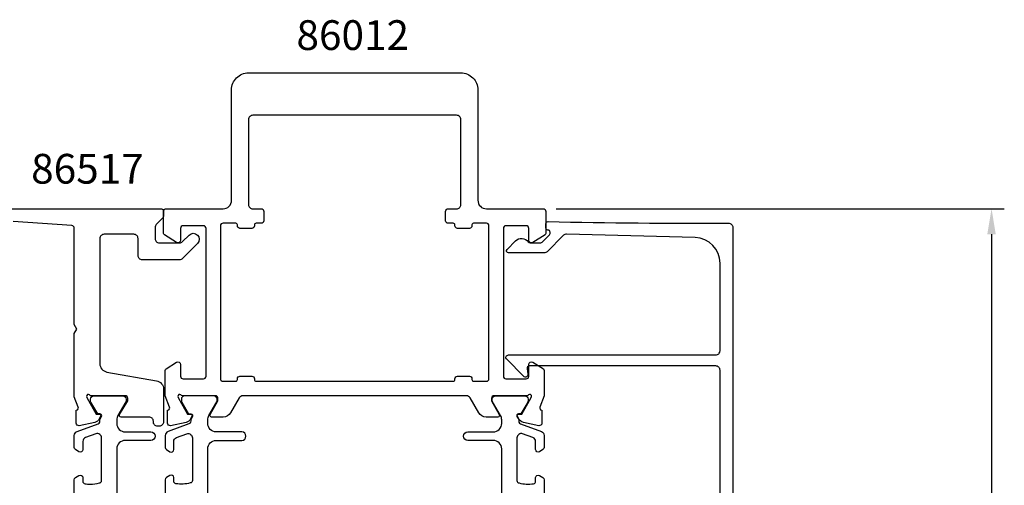
# Model space of a CAD drawing. Extents: x 7 to 247, y 2 to 137.
# Drawn here: x 131 to 247, y 83 to 137 of the extents above; entities that cross this region are included whole.
import ezdxf

# ---------------------------------------------------------------- set-up
doc = ezdxf.new("R2010")
doc.units = 0
doc.header["$LTSCALE"] = 4
doc.layers.get('0').update_dxf_attribs({"linetype": 'CONTINUOUS'})
doc.layers.get('DEFPOINTS').update_dxf_attribs({"linetype": 'CONTINUOUS'})
for name, color, linetype in [('SAPA_ARTIKELNR', 4, 'CONTINUOUS'), ('SAPA_MATT', 1, 'CONTINUOUS'), ('SAPA_PROFIL', 7, 'CONTINUOUS')]:
    doc.layers.add(name, color=color, linetype=linetype)
doc.styles.add('ISO', font='txt')
doc.dimstyles.get("Standard").update_dxf_attribs({"dimtxt": 0.18, "dimasz": 0.18, "dimexe": 0.18, "dimexo": 0.0625, "dimgap": 0.09, "dimtad": 0, "dimtih": 1, "dimtoh": 1, "dimzin": 0, "dimcen": 0.09, "dimazin": 3, "dimtfac": 1, "dimtofl": 0, "dimtmove": 0, "dimatfit": 3})

# ---------------------------------------------------------------- blocks, each defined once
blk = doc.blocks.new('*U85')
at = {"layer": 'SAPA_MATT', "color": 2, "style": 'ISO'}
blk.add_text('86', height=3, rotation=90, dxfattribs=at).set_placement((244.73, 70.14))
blk = doc.blocks.new('*D80')
at = {"layer": 'DEFPOINTS', "color": 0}
for p in [(192.97, 115.24), (214.97, 29.24), (245.73, 29.24)]:
    blk.add_point(p, dxfattribs=at)
at = {"layer": 'SAPA_MATT'}
for p, q in [((194.47, 115.24), (247.23, 115.24)), ((245.73, 112.24), (245.73, 32.24)), ((216.47, 29.24), (247.23, 29.24))]:
    blk.add_line(p, q, dxfattribs=at)
for points in [[(245.23, 112.24), (246.23, 112.24), (245.73, 115.24)], [(245.23, 32.24), (246.23, 32.24), (245.73, 29.24)]]:
    blk.add_solid(points, dxfattribs=at)
blk.add_blockref('*U85', (0, 0))

msp = doc.modelspace()

# ---------------------------------------------------------------- linework, layer by layer
at = {"layer": 'SAPA_PROFIL'}
for points in [[(151.428, 91.084, -0.5773503), (151.611, 90.79), (151.459, 90.505, -0.2216947), (150.918, 90.099), (149.105, 89.718, -0.4769755), (148.733, 90.02), (148.733, 91.523), (148.781, 91.538, 0.4142136), (148.981, 91.912), (148.47, 93.233), (148.47, 96.225, -0.256281), (148.563, 96.394), (149.812, 97.19, -0.587703), (150.27, 96.935), (150.27, 95.535, 0.414214), (150.57, 95.235), (152.97, 95.235, 0.414214), (153.27, 95.535), (153.27, 112.935, 0.414214), (152.97, 113.235), (150.57, 113.235, 0.414214), (150.27, 112.935), (150.27, 111.535, -0.587703), (149.812, 111.28), (148.365, 112.176, -0.259681), (148.27, 112.346), (148.27, 114.935, -0.414214), (148.57, 115.235), (155.27, 115.235, 0.414214), (156.27, 116.235), (156.27, 129.235, -0.414214), (158.27, 131.235), (183.27, 131.235, -0.414214), (185.27, 129.235), (185.27, 116.235, 0.414214), (186.27, 115.235), (192.97, 115.235, -0.414214), (193.27, 114.935), (193.27, 112.346, -0.259681), (193.176, 112.176), (191.728, 111.28, -0.587703), (191.27, 111.535), (191.27, 112.935, 0.414214), (190.97, 113.235), (188.57, 113.235, 0.414214), (188.27, 112.935), (188.27, 95.535, 0.414214), (188.57, 95.235), (190.97, 95.235, 0.414214), (191.27, 95.535), (191.27, 96.935, -0.587703), (191.728, 97.19), (192.978, 96.394, -0.256281), (193.07, 96.225), (193.07, 93.233), (192.56, 91.912, 0.4142136), (192.76, 91.538), (192.808, 91.523), (192.808, 90.02, -0.4769755), (192.436, 89.718), (190.623, 90.099, -0.2216947), (190.082, 90.505), (189.93, 90.79, -0.5773503), (190.113, 91.084), (190.434, 91.073), (191.519, 92.959), (191.577, 93.151, 0.7625859), (191.247, 93.335, -0.2134218), (191.023, 93.235), (187.17, 93.235, 0.414214), (186.87, 92.935), (186.87, 92.635), (187.794, 91.035, -0.5773503), (187.621, 90.735), (186.235, 90.735, -0.267949), (185.369, 91.235), (184.359, 92.985, 0.2679492), (183.926, 93.235), (157.615, 93.235, 0.2679492), (157.182, 92.985), (156.171, 91.235, -0.267949), (155.305, 90.735), (153.92, 90.735, -0.5773503), (153.747, 91.035), (154.67, 92.635), (154.67, 92.935, 0.414214), (154.37, 93.235), (150.518, 93.235, -0.2134218), (150.294, 93.335, 0.7625859), (149.964, 93.151), (150.022, 92.959), (151.106, 91.073)], [(186.57, 95.235), (186.57, 113.235, 0.414214), (186.27, 113.535), (184.77, 113.535, 0.4142136), (184.57, 113.335), (184.57, 113.235, -0.4142136), (184.27, 112.935), (182.87, 112.935, -0.4142136), (182.57, 113.235), (182.57, 113.335, 0.4142136), (182.37, 113.535), (181.77, 113.535, -0.414214), (181.47, 113.835), (181.47, 114.935, -0.414214), (181.77, 115.235), (182.77, 115.235, 0.414214), (183.27, 115.735), (183.27, 125.735, 0.414214), (182.77, 126.235), (158.77, 126.235, 0.414214), (158.27, 125.735), (158.27, 115.735, 0.414214), (158.77, 115.235), (159.77, 115.235, -0.414214), (160.07, 114.935), (160.07, 113.835, -0.414214), (159.77, 113.535), (159.17, 113.535, 0.414214), (158.97, 113.335), (158.97, 113.235, -0.414214), (158.67, 112.935), (157.27, 112.935, -0.414214), (156.97, 113.235), (156.97, 113.335, 0.414214), (156.77, 113.535), (155.27, 113.535, 0.414214), (154.97, 113.235), (154.97, 95.235, 0.414214), (155.27, 94.935), (156.77, 94.935, 0.414214), (156.97, 95.135), (156.97, 95.235, -0.414214), (157.27, 95.535), (158.67, 95.535, -0.414214), (158.97, 95.235), (158.97, 95.135, 0.414214), (159.17, 94.935), (182.37, 94.935, 0.414214), (182.57, 95.135), (182.57, 95.235, -0.414214), (182.87, 95.535), (184.27, 95.535, -0.414214), (184.57, 95.235), (184.57, 95.135, 0.414214), (184.77, 94.935), (186.27, 94.935, 0.414214)]]:
    msp.add_lwpolyline(points, format="xyb", close=True, dxfattribs=at)
msp.add_lwpolyline([(125.27, 115.235), (147.97, 115.235, -0.4142136), (148.27, 114.935), (148.27, 114.442, -0.1989124), (148.124, 114.089), (147.417, 113.382, 0.1989124), (147.27, 113.028), (147.27, 111.735, 0.4142136), (147.77, 111.235), (150.154, 111.235, 0.1989124), (150.508, 111.382), (151.275, 112.149, -1), (152.265, 111.159), (150.488, 109.382, -0.1989124), (150.134, 109.235), (145.77, 109.235, -0.4142136), (145.27, 109.735), (145.27, 111.735, 0.4142136), (144.77, 112.235), (141.27, 112.235, 0.4142136), (140.77, 111.735), (140.77, 97.017, 0.3639702), (141.597, 96.032), (147.444, 95.001, -0.3639702), (148.27, 94.016), (148.27, 90.155, -0.4142136), (147.77, 89.655), (147.57, 89.655, -0.4142136), (147.07, 90.155), (147.07, 90.235, 0.4142136), (146.57, 90.735), (143.27, 90.735, -0.569381), (143.095, 91.031), (144.07, 92.635), (144.07, 92.935, 0.4142136), (143.77, 93.235), (139.77, 93.235, -0.2134218), (139.547, 93.335, 0.7625859), (139.216, 93.151), (139.274, 92.959), (140.359, 91.073), (140.681, 91.084, -0.5773503), (140.864, 90.79), (140.712, 90.505, -0.2216947), (140.171, 90.099), (138.358, 89.718, -0.4769755), (137.986, 90.02), (137.986, 91.523), (138.034, 91.538, 0.4142136), (138.234, 91.912), (137.77, 93.111), (137.77, 100.565), (138.07, 101.085), (137.77, 101.605), (137.77, 112.954, 0.3955859), (137.49, 113.253), (130.583, 113.726, 0.4330899)], format="xyb", dxfattribs=at)
at = {"layer": 'SAPA_PROFIL', "linetype": 'CONTINUOUS'}
msp.add_lwpolyline([(213.77, 78.84), (213.77, 96.239, 0.4142136), (213.27, 96.739), (191.356, 96.739, 0.4663077), (191.061, 96.387), (191.166, 95.791, -0.7332303), (190.658, 95.527), (188.658, 97.527, -0.6681786), (188.87, 98.039), (213.27, 98.039, 0.4142136), (213.77, 98.539), (213.77, 108.844, 0.4061212), (210.853, 111.843), (195.715, 112.262, 0.2061235), (195.348, 112.116), (193.417, 110.185, -0.1989124), (193.063, 110.039), (188.882, 110.039, -0.6681786), (188.706, 110.466), (189.693, 111.453, -0.4584833), (191.204, 111.34, 0.237877), (191.405, 111.239), (192.566, 111.239, 0.1989124), (192.92, 111.385), (193.27, 111.736), (193.697, 112.163, 0.1988669), (193.77, 112.34), (193.77, 112.486, 0.4142136), (193.52, 112.736), (193.52, 112.736, -0.4142136), (193.27, 112.986), (193.27, 113.485, -0.4209003), (193.526, 113.735, 0.006799), (214.768, 113.54, -0.4155086), (215.27, 113.04), (215.27, 75.34, -0.4142136)], format="xyb", dxfattribs=at)
at = {"layer": 'SAPA_PROFIL', "color": 4}
for points in [[(137.77, 61.122), (137.77, 83.349, -0.2539676), (137.907, 83.6), (138.309, 83.861, -0.5920055), (138.77, 83.608), (138.77, 83.18, 0.373506), (139.028, 82.883, 0.0355901), (139.644, 82.839, 0.0624282), (140.716, 82.973, 0.3702522), (140.97, 83.27), (140.97, 88.286, 0.5205671), (140.299, 88.756), (139.099, 88.319, 0.3152988), (138.77, 87.85), (138.77, 86.908, -0.5862175), (138.314, 86.653, 0.0000002), (138.314, 86.653), (137.907, 86.917, -0.2539676), (137.77, 87.168), (137.77, 88.55, -0.3152988), (138.099, 89.02), (140.56, 89.915, 0.269496), (140.753, 90.147, 0.0612686), (140.767, 90.44), (140.969, 90.789, 0.5773503), (140.787, 91.104), (140.52, 91.104), (139.711, 92.502, -0.131822), (139.671, 92.653), (139.671, 92.835, -0.4142136), (140.071, 93.235), (143.471, 93.235, -0.4142136), (143.871, 92.835), (143.871, 92.655, -0.1316525), (143.83, 92.505), (142.904, 90.901, 0.1316525), (142.77, 90.401), (142.77, 89.985, 0.4142136), (143.77, 88.985), (146.77, 88.985, -0.9999997), (146.77, 87.985), (143.77, 87.985, 0.4142136), (142.77, 86.985), (142.77, 57.485, 0.4142136)], [(153.47, 57.485), (153.47, 86.985, -0.4142136), (154.47, 87.985), (157.47, 87.985, 1), (157.47, 88.985), (154.47, 88.985, -0.4142136), (153.47, 89.985), (153.47, 90.401, -0.1316525), (153.604, 90.901), (154.53, 92.505, 0.1316525), (154.571, 92.655), (154.571, 92.835, 0.4142136), (154.171, 93.235), (150.771, 93.235, 0.4142136), (150.371, 92.835), (150.371, 92.653, 0.131822), (150.411, 92.502), (151.22, 91.104), (151.487, 91.104, -0.5773503), (151.669, 90.789), (151.467, 90.44, -0.0612688), (151.453, 90.147, -0.269496), (151.26, 89.915), (148.799, 89.02, 0.3152988), (148.47, 88.55), (148.47, 87.168, 0.2539676), (148.607, 86.917), (149.014, 86.653, 0.5862178), (149.47, 86.908), (149.47, 87.85, -0.3152988), (149.799, 88.319), (150.999, 88.756, -0.5205671), (151.67, 88.286), (151.67, 83.27, -0.3702522), (151.416, 82.973, -0.0982365), (149.728, 82.883, -0.373506), (149.47, 83.18), (149.47, 83.608, 0.5920056), (149.009, 83.861), (148.607, 83.6, 0.2539676), (148.47, 83.349), (148.47, 61.122, 0.2539676)], [(188.07, 57.485), (188.07, 86.985, 0.4142136), (187.07, 87.985), (184.07, 87.985, -1), (184.07, 88.985), (187.07, 88.985, 0.4142136), (188.07, 89.985), (188.07, 90.401, 0.1316525), (187.936, 90.901), (187.01, 92.505, -0.1316525), (186.97, 92.655), (186.97, 92.835, -0.4142136), (187.37, 93.235), (190.77, 93.235, -0.4142136), (191.17, 92.835), (191.17, 92.653, -0.131822), (191.13, 92.502), (190.321, 91.104), (190.054, 91.104, 0.5773503), (189.872, 90.789), (190.074, 90.44, 0.0612688), (190.087, 90.147, 0.269496), (190.281, 89.915), (192.741, 89.02, -0.3152988), (193.07, 88.55), (193.07, 87.168, -0.2539676), (192.934, 86.917), (192.527, 86.653, -0.5862178), (192.07, 86.908), (192.07, 87.85, 0.3152988), (191.741, 88.319), (190.541, 88.756, 0.5205671), (189.87, 88.286), (189.87, 83.27, 0.3702522), (190.125, 82.973, 0.0982365), (191.812, 82.883, 0.373506), (192.07, 83.18), (192.07, 83.608, -0.5920056), (192.532, 83.861), (192.934, 83.6, -0.2539676), (193.07, 83.349), (193.07, 61.122, -0.2539676)]]:
    msp.add_lwpolyline(points, format="xyb", dxfattribs=at)

# ---------------------------------------------------------------- texts
at = {"layer": 'SAPA_ARTIKELNR', "style": 'ISO'}
for s, p in [('86012', (163.913, 133.923, 0)), ('86517', (132.688, 118.196, 0))]:
    msp.add_text(s, height=3.5, dxfattribs=at).set_placement(p)

# ---------------------------------------------------------------- dimensions: what is measured, and where the dimension line sits
at = {"layer": 'SAPA_MATT'}
dim = msp.add_linear_dim(base=(245.732, 29.235), p1=(192.97, 115.235), p2=(214.97, 29.235), angle=90, dimstyle='Standard', override={"dimscale": 1}, dxfattribs=at)
dim.commit()
dim.dimension.update_dxf_attribs({"geometry": '*D80', "text_midpoint": (243.232, 72.235)})

doc.saveas('drawing.dxf')
